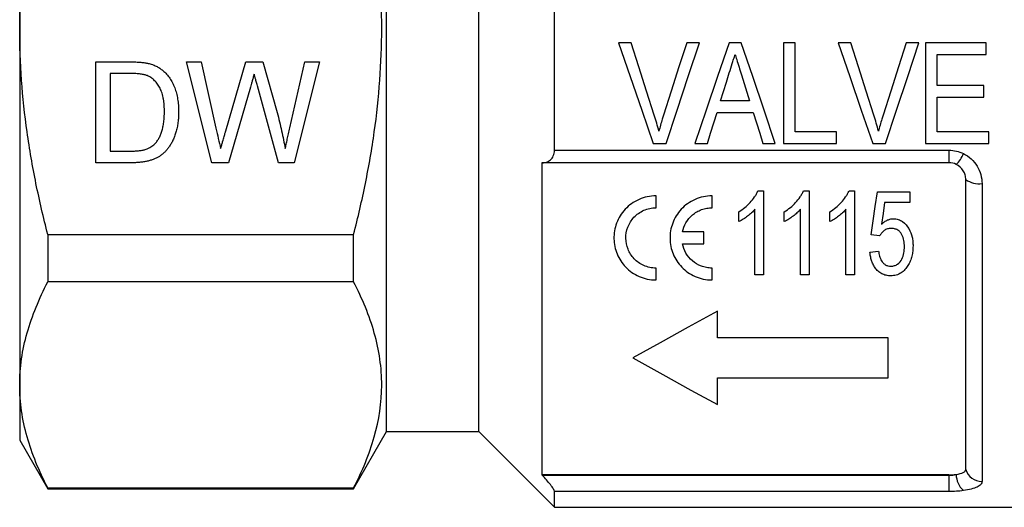
# Model space of a CAD drawing. Units: millimetres. Extents: x 121 to 286, y 70 to 274.
# Drawn here: x 121 to 179, y 166 to 195 of the extents above; entities that cross this region are included whole.
import ezdxf

# ---------------------------------------------------------------- set-up
doc = ezdxf.new("R2010")
doc.units = ezdxf.units.MM

msp = doc.modelspace()

# ---------------------------------------------------------------- linework, layer by layer
at = {"color": 7, "linetype": 'Continuous', "lineweight": 25}
for p, q in [((142.46, 194.339), (142.46, 218.339)), ((147.96, 194.339), (147.96, 218.339)), ((120.61, 215.557), (120.61, 194.339)), ((152.46, 187.085), (152.46, 201.594)), ((120.61, 194.339), (120.61, 173.122)), ((142.46, 170.339), (142.46, 194.339)), ((147.96, 170.339), (147.96, 194.339)), ((157.026, 193.479), (156.27, 193.479)), ((161.09, 193.479), (160.334, 193.479)), ((163.581, 193.479), (162.855, 193.479)), ((166.795, 193.479), (166.103, 193.479)), ((166.103, 193.479), (166.103, 187.479)), ((166.795, 188.172), (166.795, 193.479)), ((170.103, 193.479), (169.347, 193.479)), ((174.167, 193.479), (173.411, 193.479)), ((178.18, 193.479), (174.564, 193.479)), ((174.564, 193.479), (174.564, 187.479)), ((178.18, 192.787), (178.18, 193.479)), ((175.257, 190.941), (175.257, 192.787)), ((175.257, 192.787), (178.18, 192.787)), ((125.152, 192.339), (127.204, 192.339)), ((125.152, 186.339), (125.152, 192.339)), ((130.537, 192.339), (131.411, 192.339)), ((132.048, 186.339), (130.537, 192.339)), ((131.411, 192.339), (132.301, 188.393)), ((132.884, 188.244), (134.069, 192.339)), ((134.069, 192.339), (135.087, 192.339)), ((135.087, 192.339), (135.944, 189.333)), ((136.7, 188.416), (137.586, 192.339)), ((138.46, 192.339), (136.948, 186.339)), ((137.586, 192.339), (138.46, 192.339)), ((125.999, 191.647), (125.999, 187.032)), ((127.215, 191.647), (125.999, 191.647)), ((134.348, 190.829), (133.049, 186.339)), ((136.018, 186.339), (134.764, 190.925)), ((178.026, 190.941), (175.257, 190.941)), ((178.026, 190.249), (178.026, 190.941)), ((164.082, 190.018), (162.355, 190.018)), ((175.257, 188.172), (175.257, 190.249)), ((175.257, 190.249), (178.026, 190.249)), ((162.14, 189.326), (164.296, 189.326)), ((169.257, 188.172), (166.795, 188.172)), ((169.257, 187.479), (169.257, 188.172)), ((178.334, 188.172), (175.257, 188.172)), ((178.334, 187.479), (178.334, 188.172)), ((152.46, 187.085), (175.955, 187.085)), ((158.334, 187.479), (159.106, 187.479)), ((160.825, 187.479), (161.564, 187.479)), ((164.872, 187.479), (165.611, 187.479)), ((166.103, 187.479), (169.257, 187.479)), ((171.411, 187.479), (172.183, 187.479)), ((174.564, 187.479), (178.334, 187.479)), ((175.955, 187.085), (175.955, 186.339)), ((125.999, 187.032), (127.235, 187.032)), ((127.301, 186.339), (125.152, 186.339)), ((133.049, 186.339), (132.048, 186.339)), ((136.948, 186.339), (136.018, 186.339)), ((151.731, 186.339), (151.71, 186.339)), ((151.71, 186.339), (151.71, 167.768)), ((175.955, 186.339), (151.731, 186.339)), ((176.955, 168.089), (176.955, 185.339)), ((177.923, 185.096), (177.923, 167.38)), ((158.507, 183.661), (158.507, 184.371)), ((161.844, 183.661), (161.844, 184.371)), ((164.58, 184.675), (164.91, 184.675)), ((164.91, 184.675), (164.91, 179.675)), ((167.291, 184.675), (167.622, 184.675)), ((167.622, 184.675), (167.622, 179.675)), ((170.003, 184.675), (170.334, 184.675)), ((170.334, 184.675), (170.334, 179.675)), ((171.699, 184.611), (173.622, 184.611)), ((173.622, 184.611), (173.622, 183.97)), ((164.398, 179.675), (164.398, 183.572)), ((167.109, 179.675), (167.109, 183.572)), ((169.821, 179.675), (169.821, 183.572)), ((173.622, 183.97), (172.125, 183.97)), ((163.436, 182.834), (163.436, 183.425)), ((166.148, 182.834), (166.148, 183.425)), ((168.859, 182.834), (168.859, 183.425)), ((122.284, 182.071), (140.497, 182.071)), ((122.284, 182.071), (122.284, 179.256)), ((140.497, 179.256), (140.497, 182.071)), ((161.348, 182.222), (160.086, 182.222)), ((161.348, 181.513), (161.348, 182.222)), ((171.827, 181.983), (171.314, 182.047)), ((160.086, 181.513), (161.348, 181.513)), ((171.25, 181.022), (171.763, 181.086)), ((158.507, 179.364), (158.507, 180.073)), ((161.844, 179.364), (161.844, 180.073)), ((164.91, 179.675), (164.398, 179.675)), ((167.622, 179.675), (167.109, 179.675)), ((170.334, 179.675), (169.821, 179.675)), ((140.497, 179.256), (122.284, 179.256)), ((162.163, 175.914), (162.163, 177.51)), ((172.342, 175.914), (162.163, 175.914)), ((172.342, 173.541), (172.342, 175.914)), ((120.61, 173.122), (120.61, 169.839)), ((162.163, 171.946), (162.163, 173.541)), ((162.163, 173.541), (172.342, 173.541)), ((140.497, 166.939), (142.46, 170.339)), ((142.46, 170.339), (147.96, 170.339)), ((147.96, 170.339), (152.46, 165.839)), ((120.61, 169.839), (122.284, 166.939)), ((151.71, 167.768), (151.731, 167.745)), ((175.955, 167.768), (151.71, 167.768)), ((151.731, 167.745), (175.955, 167.745)), ((175.955, 167.745), (175.955, 167.768)), ((175.955, 167.745), (175.955, 166.778)), ((122.284, 166.988), (140.497, 166.988)), ((122.284, 166.988), (122.284, 166.939)), ((122.284, 166.939), (140.497, 166.939)), ((140.497, 166.939), (140.497, 166.988)), ((152.46, 165.839), (152.46, 166.778)), ((175.955, 166.778), (152.46, 166.778)), ((152.46, 165.839), (187.81, 165.839))]:
    msp.add_line(p, q, dxfattribs=at)
at = {"color": 7, "linetype": 'Continuous', "lineweight": 25, "flags": 128}
for points in [[(156.27, 193.479), (156.964, 191.462), (157.653, 189.458), (158.334, 187.479)], [(158.402, 189.179), (157.946, 190.604), (157.487, 192.039), (157.026, 193.479)], [(160.334, 193.479), (159.872, 192.039), (159.412, 190.604), (158.955, 189.179)], [(159.106, 187.479), (159.76, 189.458), (160.423, 191.462), (161.09, 193.479)], [(162.855, 193.479), (162.172, 191.462), (161.495, 189.458), (160.825, 187.479)], [(165.611, 187.479), (164.942, 189.458), (164.264, 191.462), (163.581, 193.479)], [(169.347, 193.479), (170.041, 191.462), (170.73, 189.458), (171.411, 187.479)], [(171.479, 189.179), (171.023, 190.604), (170.564, 192.039), (170.103, 193.479)], [(173.411, 193.479), (172.949, 192.039), (172.489, 190.604), (172.032, 189.179)], [(172.183, 187.479), (172.837, 189.458), (173.5, 191.462), (174.167, 193.479)], [(162.355, 190.018), (162.528, 190.572), (162.701, 191.127), (162.874, 191.684)], [(163.596, 191.579), (163.758, 191.058), (163.921, 190.537), (164.082, 190.018)], [(161.564, 187.479), (161.755, 188.092), (161.947, 188.707), (162.14, 189.326)], [(164.296, 189.326), (164.489, 188.707), (164.681, 188.092), (164.872, 187.479)], [(171.314, 182.047), (171.441, 182.889), (171.569, 183.744), (171.699, 184.611)], [(172.125, 183.97), (172.029, 183.319), (171.935, 182.675)], [(162.163, 177.51), (160.422, 176.547), (158.745, 175.619), (157.134, 174.728)], [(157.134, 174.728), (158.91, 173.745), (160.588, 172.817), (162.163, 171.946)]]:
    msp.add_lwpolyline(points, dxfattribs=at)
at = {"color": 7, "linetype": 'Continuous', "lineweight": 25}
for centre, radius, start, end in [((175.312, 187.423), 1.595, 312.24581, 340.25284), ((177.773, 186.546), 1.457, 235.86513, 275.93073), ((177.696, 167.802), 1.312, 180.23051, 227.6825), ((177.906, 168.371), 0.991, 196.51459, 271.02284)]:
    msp.add_arc(centre, radius, start, end, dxfattribs=at)
for points, knots in [([(120.61, 194.339), (120.61, 195.37), (120.648, 196.403), (120.798, 198.473), (120.911, 199.513), (121.348, 202.598), (121.77, 204.616), (122.284, 206.608)], [0, 0, 0, 0, 0.25, 0.25, 0.5, 0.5, 1, 1, 1, 1]), ([(140.497, 182.071), (140.757, 183.076), (140.994, 184.092), (141.408, 186.128), (141.586, 187.148), (142.018, 190.215), (142.171, 192.27), (142.172, 195.369), (142.134, 196.405), (142.021, 197.963), (141.973, 198.484), (141.862, 199.519), (141.797, 200.034), (141.433, 202.6), (141.012, 204.616), (140.497, 206.608)], [0, 0, 0, 0, 0.125, 0.125, 0.25, 0.25, 0.5, 0.5, 0.625, 0.625, 0.6875, 0.6875, 0.75, 0.75, 1, 1, 1, 1]), ([(122.284, 182.071), (122.025, 183.074), (121.789, 184.085), (121.373, 186.127), (121.195, 187.149), (120.763, 190.222), (120.61, 192.277), (120.61, 194.339)], [0, 0, 0, 0, 0.25, 0.25, 0.5, 0.5, 1, 1, 1, 1]), ([(162.874, 191.684), (162.932, 191.867), (162.989, 192.051), (163.047, 192.235), (163.075, 192.327), (163.104, 192.419), (163.132, 192.511), (163.161, 192.603), (163.19, 192.695), (163.218, 192.787)], [0, 0, 0, 0, 0.000579203, 0.000579203, 0.000579203, 0.000868886, 0.000868886, 0.000868886, 0.001158594, 0.001158594, 0.001158594, 0.001158594]), ([(163.218, 192.787), (163.25, 192.686), (163.281, 192.586), (163.312, 192.485), (163.358, 192.333), (163.406, 192.183), (163.454, 192.032), (163.501, 191.881), (163.548, 191.73), (163.596, 191.579)], [0, 0, 0, 0, 0.000317148, 0.000317148, 0.000317148, 0.000792984, 0.000792984, 0.000792984, 0.001268932, 0.001268932, 0.001268932, 0.001268932]), ([(127.204, 192.339), (127.26, 192.339), (127.369, 192.339), (127.527, 192.336), (127.676, 192.328), (127.813, 192.319), (127.941, 192.306), (128.058, 192.293), (128.165, 192.275), (128.232, 192.26), (128.264, 192.253)], [0, 0, 0, 0, 0.157891, 0.306794, 0.445674, 0.57568, 0.694631, 0.805978, 0.907764, 1, 1, 1, 1]), ([(128.264, 192.253), (128.347, 192.231), (128.51, 192.188), (128.739, 192.093), (128.95, 191.972), (129.075, 191.873), (129.137, 191.824)], [0, 0, 0, 0, 0.261195, 0.513143, 0.757809, 1, 1, 1, 1]), ([(129.137, 191.824), (129.175, 191.79), (129.253, 191.722), (129.359, 191.61), (129.458, 191.491), (129.551, 191.368), (129.634, 191.235), (129.712, 191.097), (129.78, 190.95), (129.843, 190.798), (129.899, 190.639), (129.944, 190.474), (129.986, 190.305), (130.018, 190.129), (130.045, 189.948), (130.062, 189.761), (130.074, 189.568), (130.075, 189.438), (130.075, 189.372)], [0, 0, 0, 0, 0.056812, 0.113882, 0.170533, 0.227547, 0.285353, 0.343701, 0.403, 0.463842, 0.525815, 0.588967, 0.653271, 0.719097, 0.786749, 0.855788, 0.926836, 1, 1, 1, 1]), ([(128.206, 191.523), (128.179, 191.533), (128.121, 191.555), (128.026, 191.579), (127.919, 191.601), (127.801, 191.617), (127.672, 191.632), (127.53, 191.641), (127.376, 191.645), (127.27, 191.646), (127.215, 191.647)], [0, 0, 0, 0, 0.087425, 0.1852479, 0.2927384, 0.4112061, 0.5412456, 0.6827809, 0.836034, 1, 1, 1, 1]), ([(129.229, 189.385), (129.228, 189.462), (129.226, 189.61), (129.214, 189.827), (129.189, 190.03), (129.158, 190.219), (129.115, 190.394), (129.066, 190.557), (129.004, 190.705), (128.934, 190.84), (128.857, 190.962), (128.776, 191.074), (128.692, 191.176), (128.603, 191.266), (128.51, 191.347), (128.414, 191.418), (128.313, 191.477), (128.242, 191.508), (128.206, 191.523)], [0, 0, 0, 0, 0.091258, 0.177402, 0.258694, 0.334791, 0.406045, 0.473581, 0.537187, 0.597012, 0.654533, 0.709286, 0.761518, 0.811848, 0.860604, 0.907806, 0.954259, 1, 1, 1, 1]), ([(134.575, 191.615), (134.553, 191.536), (134.511, 191.388), (134.449, 191.179), (134.397, 190.995), (134.364, 190.881), (134.348, 190.829)], [0, 0, 0, 0, 0.299433, 0.56578, 0.799637, 1, 1, 1, 1]), ([(134.764, 190.925), (134.752, 190.97), (134.728, 191.055), (134.696, 191.176), (134.665, 191.283), (134.641, 191.377), (134.619, 191.456), (134.6, 191.521), (134.588, 191.573), (134.579, 191.602), (134.575, 191.615)], [0, 0, 0, 0, 0.19528, 0.370959, 0.526302, 0.66204, 0.776996, 0.871173, 0.945757, 1, 1, 1, 1]), ([(130.075, 189.372), (130.074, 189.261), (130.071, 189.046), (130.04, 188.733), (129.992, 188.438), (129.922, 188.164), (129.836, 187.913), (129.742, 187.681), (129.634, 187.473), (129.515, 187.288), (129.388, 187.124), (129.255, 186.978), (129.116, 186.851), (128.971, 186.739), (128.812, 186.646), (128.642, 186.563), (128.455, 186.496), (128.254, 186.438), (128.037, 186.394), (127.806, 186.362), (127.559, 186.342), (127.389, 186.34), (127.301, 186.339)], [0, 0, 0, 0, 0.070538, 0.137265, 0.200472, 0.260573, 0.317203, 0.370006, 0.419824, 0.466241, 0.510134, 0.552081, 0.591863, 0.630336, 0.668716, 0.708706, 0.750896, 0.795285, 0.84198, 0.891765, 0.944294, 1, 1, 1, 1]), ([(128.652, 187.456), (128.697, 187.507), (128.788, 187.611), (128.901, 187.792), (129, 187.997), (129.082, 188.226), (129.15, 188.479), (129.195, 188.759), (129.224, 189.064), (129.228, 189.275), (129.229, 189.385)], [0, 0, 0, 0, 0.097773, 0.20086, 0.310441, 0.427816, 0.555168, 0.691834, 0.840089, 1, 1, 1, 1]), ([(135.944, 189.333), (135.992, 189.148), (136.085, 188.782), (136.209, 188.236), (136.323, 187.704), (136.389, 187.352), (136.422, 187.178)], [0, 0, 0, 0, 0.260386, 0.513425, 0.759974, 1, 1, 1, 1]), ([(158.68, 188.21), (158.639, 188.373), (158.597, 188.535), (158.503, 188.858), (158.452, 189.018), (158.402, 189.179)], [0, 0, 0, 0, 0.5, 0.5, 1, 1, 1, 1]), ([(158.955, 189.179), (158.93, 189.099), (158.904, 189.019), (158.88, 188.938), (158.842, 188.818), (158.807, 188.697), (158.774, 188.575), (158.741, 188.454), (158.71, 188.332), (158.68, 188.21)], [0, 0, 0, 0, 0.000256341, 0.000256341, 0.000256341, 0.00064111, 0.00064111, 0.00064111, 0.001026253, 0.001026253, 0.001026253, 0.001026253]), ([(171.757, 188.21), (171.716, 188.373), (171.674, 188.535), (171.58, 188.858), (171.529, 189.018), (171.479, 189.179)], [0, 0, 0, 0, 0.5, 0.5, 1, 1, 1, 1]), ([(172.032, 189.179), (172.007, 189.099), (171.981, 189.019), (171.956, 188.938), (171.919, 188.818), (171.884, 188.697), (171.851, 188.575), (171.818, 188.454), (171.787, 188.332), (171.757, 188.21)], [0, 0, 0, 0, 0.000256341, 0.000256341, 0.000256341, 0.00064111, 0.00064111, 0.00064111, 0.001026253, 0.001026253, 0.001026253, 0.001026253]), ([(132.301, 188.393), (132.348, 188.19), (132.439, 187.785), (132.53, 187.38), (132.575, 187.178)], [0, 0, 0, 0, 0.502565, 1, 1, 1, 1]), ([(132.575, 187.178), (132.597, 187.251), (132.637, 187.388), (132.692, 187.582), (132.741, 187.751), (132.784, 187.896), (132.818, 188.018), (132.847, 188.114), (132.868, 188.188), (132.88, 188.228), (132.884, 188.244)], [0, 0, 0, 0, 0.204226, 0.385542, 0.544548, 0.680944, 0.794732, 0.886212, 0.953741, 1, 1, 1, 1]), ([(136.422, 187.178), (136.442, 187.267), (136.483, 187.455), (136.552, 187.749), (136.623, 188.074), (136.674, 188.299), (136.7, 188.416)], [0, 0, 0, 0, 0.215533, 0.453567, 0.715534, 1, 1, 1, 1]), ([(127.235, 187.032), (127.326, 187.033), (127.496, 187.036), (127.737, 187.055), (127.947, 187.089), (128.129, 187.137), (128.286, 187.199), (128.425, 187.273), (128.549, 187.357), (128.618, 187.423), (128.652, 187.456)], [0, 0, 0, 0, 0.177956, 0.336653, 0.476122, 0.597334, 0.707007, 0.80993, 0.907088, 1, 1, 1, 1]), ([(151.731, 186.339), (151.821, 186.339), (151.906, 186.352), (152.071, 186.407), (152.15, 186.45), (152.288, 186.57), (152.348, 186.648), (152.435, 186.843), (152.46, 186.959), (152.46, 187.085)], [0, 0, 0, 0, 0.25, 0.25, 0.5, 0.5, 0.75, 0.75, 1, 1, 1, 1]), ([(175.955, 187.085), (176.105, 187.085), (176.251, 187.068), (176.538, 187.001), (176.68, 186.95), (176.813, 186.885)], [0, 0, 0, 0, 0.5, 0.5, 1, 1, 1, 1]), ([(176.813, 186.885), (176.984, 186.8), (177.139, 186.694), (177.415, 186.44), (177.534, 186.295), (177.726, 185.98), (177.8, 185.809), (177.898, 185.46), (177.923, 185.278), (177.923, 185.096)], [0, 0, 0, 0, 0.25, 0.25, 0.5, 0.5, 0.75, 0.75, 1, 1, 1, 1]), ([(176.955, 185.339), (176.955, 185.432), (176.942, 185.523), (176.892, 185.701), (176.854, 185.788), (176.706, 186.026), (176.558, 186.16), (176.384, 186.243)], [0, 0, 0, 0, 0.25, 0.25, 0.5, 0.5, 1, 1, 1, 1]), ([(158.507, 184.371), (158.331, 184.371), (158.158, 184.352), (157.82, 184.281), (157.652, 184.226), (157.181, 184.018), (156.899, 183.815), (156.56, 183.45), (156.459, 183.317), (156.289, 183.039), (156.218, 182.894), (156.106, 182.594), (156.065, 182.44), (156.012, 182.131), (156.001, 181.975), (156.01, 181.507), (156.073, 181.204), (156.31, 180.627), (156.478, 180.365), (156.924, 179.901), (157.19, 179.711), (157.657, 179.506), (157.82, 179.454), (158.156, 179.383), (158.33, 179.364), (158.507, 179.364)], [0, 0, 0, 0, 0.0625, 0.0625, 0.125, 0.125, 0.25, 0.25, 0.3125, 0.3125, 0.375, 0.375, 0.4375, 0.4375, 0.5, 0.5, 0.625, 0.625, 0.75, 0.75, 0.875, 0.875, 0.9375, 0.9375, 1, 1, 1, 1]), ([(161.844, 184.371), (161.668, 184.371), (161.496, 184.352), (161.157, 184.281), (160.99, 184.226), (160.519, 184.018), (160.237, 183.815), (159.898, 183.45), (159.797, 183.317), (159.626, 183.039), (159.556, 182.895), (159.444, 182.595), (159.402, 182.44), (159.35, 182.131), (159.338, 181.975), (159.348, 181.507), (159.41, 181.204), (159.647, 180.627), (159.816, 180.365), (160.262, 179.901), (160.527, 179.711), (160.995, 179.506), (161.158, 179.454), (161.493, 179.383), (161.668, 179.364), (161.844, 179.364)], [0, 0, 0, 0, 0.0625, 0.0625, 0.125, 0.125, 0.25, 0.25, 0.3125, 0.3125, 0.375, 0.375, 0.4375, 0.4375, 0.5, 0.5, 0.625, 0.625, 0.75, 0.75, 0.875, 0.875, 0.9375, 0.9375, 1, 1, 1, 1]), ([(163.436, 183.425), (163.56, 183.503), (163.682, 183.583), (163.908, 183.764), (164.014, 183.863), (164.208, 184.074), (164.299, 184.185), (164.418, 184.361), (164.456, 184.421), (164.523, 184.546), (164.551, 184.61), (164.58, 184.675)], [0, 0, 0, 0, 0.25, 0.25, 0.5, 0.5, 0.75, 0.75, 0.875, 0.875, 1, 1, 1, 1]), ([(166.148, 183.425), (166.272, 183.503), (166.394, 183.583), (166.62, 183.764), (166.726, 183.863), (166.92, 184.074), (167.01, 184.185), (167.13, 184.361), (167.167, 184.421), (167.234, 184.546), (167.263, 184.61), (167.291, 184.675)], [0, 0, 0, 0, 0.25, 0.25, 0.5, 0.5, 0.75, 0.75, 0.875, 0.875, 1, 1, 1, 1]), ([(168.859, 183.425), (168.983, 183.503), (169.105, 183.583), (169.331, 183.764), (169.437, 183.863), (169.631, 184.074), (169.722, 184.185), (169.842, 184.361), (169.879, 184.421), (169.946, 184.546), (169.974, 184.61), (170.003, 184.675)], [0, 0, 0, 0, 0.25, 0.25, 0.5, 0.5, 0.75, 0.75, 0.875, 0.875, 1, 1, 1, 1]), ([(158.507, 180.073), (158.381, 180.073), (158.257, 180.086), (158.016, 180.137), (157.897, 180.176), (157.564, 180.321), (157.368, 180.462), (157.129, 180.712), (157.058, 180.803), (156.936, 180.993), (156.885, 181.093), (156.759, 181.404), (156.715, 181.622), (156.71, 182.069), (156.748, 182.291), (156.87, 182.612), (156.922, 182.716), (157.043, 182.912), (157.114, 183.005), (157.358, 183.266), (157.555, 183.408), (157.895, 183.558), (158.013, 183.596), (158.255, 183.648), (158.381, 183.661), (158.507, 183.661)], [0, 0, 0, 0, 0.0625, 0.0625, 0.125, 0.125, 0.25, 0.25, 0.3125, 0.3125, 0.375, 0.375, 0.5, 0.5, 0.625, 0.625, 0.6875, 0.6875, 0.75, 0.75, 0.875, 0.875, 0.9375, 0.9375, 1, 1, 1, 1]), ([(160.086, 182.222), (160.124, 182.413), (160.193, 182.595), (160.393, 182.941), (160.523, 183.098), (160.758, 183.298), (160.843, 183.36), (161.023, 183.465), (161.117, 183.511), (161.316, 183.585), (161.42, 183.614), (161.63, 183.652), (161.736, 183.661), (161.844, 183.661)], [0, 0, 0, 0, 0.25, 0.25, 0.5, 0.5, 0.625, 0.625, 0.75, 0.75, 0.875, 0.875, 1, 1, 1, 1]), ([(164.398, 183.572), (164.332, 183.496), (164.264, 183.422), (164.115, 183.286), (164.037, 183.221), (163.874, 183.099), (163.79, 183.04), (163.619, 182.929), (163.529, 182.88), (163.436, 182.834)], [0, 0, 0, 0, 0.25, 0.25, 0.5, 0.5, 0.75, 0.75, 1, 1, 1, 1]), ([(167.109, 183.572), (167.044, 183.496), (166.975, 183.422), (166.827, 183.286), (166.748, 183.221), (166.586, 183.099), (166.502, 183.04), (166.33, 182.929), (166.24, 182.88), (166.148, 182.834)], [0, 0, 0, 0, 0.25, 0.25, 0.5, 0.5, 0.75, 0.75, 1, 1, 1, 1]), ([(169.821, 183.572), (169.755, 183.496), (169.687, 183.422), (169.538, 183.286), (169.46, 183.221), (169.297, 183.099), (169.214, 183.04), (169.042, 182.929), (168.952, 182.88), (168.859, 182.834)], [0, 0, 0, 0, 0.25, 0.25, 0.5, 0.5, 0.75, 0.75, 1, 1, 1, 1]), ([(171.935, 182.675), (171.983, 182.72), (172.031, 182.765), (172.136, 182.844), (172.191, 182.88), (172.312, 182.942), (172.375, 182.966), (172.475, 182.991), (172.509, 182.998), (172.577, 183.007), (172.611, 183.008), (172.645, 183.009)], [0, 0, 0, 0, 0.25, 0.25, 0.5, 0.5, 0.75, 0.75, 0.875, 0.875, 1, 1, 1, 1]), ([(172.645, 183.009), (172.695, 183.007), (172.745, 183.005), (172.842, 182.991), (172.89, 182.98), (173.031, 182.934), (173.118, 182.89), (173.353, 182.722), (173.474, 182.575), (173.661, 182.26), (173.723, 182.091), (173.779, 181.829), (173.793, 181.741), (173.811, 181.566), (173.813, 181.478), (173.814, 181.39)], [0, 0, 0, 0, 0.0625, 0.0625, 0.125, 0.125, 0.25, 0.25, 0.5, 0.5, 0.75, 0.75, 0.875, 0.875, 1, 1, 1, 1]), ([(172.506, 182.432), (172.431, 182.429), (172.357, 182.424), (172.215, 182.384), (172.148, 182.35), (172.033, 182.263), (171.983, 182.212), (171.896, 182.103), (171.86, 182.044), (171.827, 181.983)], [0, 0, 0, 0, 0.25, 0.25, 0.5, 0.5, 0.75, 0.75, 1, 1, 1, 1]), ([(173.301, 181.352), (173.301, 181.412), (173.3, 181.472), (173.29, 181.592), (173.282, 181.651), (173.25, 181.829), (173.214, 181.949), (173.127, 182.113), (173.093, 182.165), (173.007, 182.262), (172.957, 182.304), (172.842, 182.371), (172.777, 182.395), (172.645, 182.426), (172.575, 182.429), (172.506, 182.432)], [0, 0, 0, 0, 0.125, 0.125, 0.25, 0.25, 0.5, 0.5, 0.625, 0.625, 0.75, 0.75, 0.875, 0.875, 1, 1, 1, 1]), ([(161.844, 180.073), (161.734, 180.073), (161.626, 180.083), (161.414, 180.122), (161.309, 180.152), (161.01, 180.265), (160.828, 180.375), (160.52, 180.64), (160.391, 180.798), (160.194, 181.137), (160.124, 181.321), (160.086, 181.513)], [0, 0, 0, 0, 0.125, 0.125, 0.25, 0.25, 0.5, 0.5, 0.75, 0.75, 1, 1, 1, 1]), ([(172.496, 180.188), (172.569, 180.19), (172.64, 180.197), (172.779, 180.236), (172.842, 180.266), (173.013, 180.382), (173.091, 180.494), (173.209, 180.723), (173.247, 180.846), (173.28, 181.034), (173.289, 181.097), (173.3, 181.224), (173.301, 181.288), (173.301, 181.352)], [0, 0, 0, 0, 0.125, 0.125, 0.25, 0.25, 0.5, 0.5, 0.75, 0.75, 0.875, 0.875, 1, 1, 1, 1]), ([(173.814, 181.39), (173.812, 181.288), (173.809, 181.185), (173.786, 180.983), (173.769, 180.883), (173.72, 180.685), (173.687, 180.588), (173.61, 180.398), (173.561, 180.307), (173.508, 180.218)], [0, 0, 0, 0, 0.25, 0.25, 0.5, 0.5, 0.75, 0.75, 1, 1, 1, 1]), ([(172.492, 179.611), (172.445, 179.613), (172.397, 179.614), (172.303, 179.623), (172.257, 179.631), (172.12, 179.663), (172.031, 179.695), (171.872, 179.78), (171.798, 179.834), (171.669, 179.951), (171.611, 180.015), (171.511, 180.153), (171.467, 180.226), (171.394, 180.376), (171.365, 180.453), (171.314, 180.611), (171.295, 180.692), (171.266, 180.856), (171.258, 180.938), (171.25, 181.022)], [0, 0, 0, 0, 0.0625, 0.0625, 0.125, 0.125, 0.25, 0.25, 0.375, 0.375, 0.5, 0.5, 0.625, 0.625, 0.75, 0.75, 0.875, 0.875, 1, 1, 1, 1]), ([(171.763, 181.086), (171.777, 180.984), (171.794, 180.884), (171.848, 180.688), (171.883, 180.591), (171.966, 180.457), (171.995, 180.414), (172.069, 180.337), (172.113, 180.302), (172.209, 180.244), (172.264, 180.223), (172.377, 180.194), (172.437, 180.19), (172.496, 180.188)], [0, 0, 0, 0, 0.25, 0.25, 0.5, 0.5, 0.625, 0.625, 0.75, 0.75, 0.875, 0.875, 1, 1, 1, 1]), ([(173.508, 180.218), (173.455, 180.136), (173.4, 180.056), (173.268, 179.91), (173.191, 179.842), (173.017, 179.729), (172.92, 179.684), (172.764, 179.64), (172.711, 179.628), (172.603, 179.614), (172.547, 179.613), (172.492, 179.611)], [0, 0, 0, 0, 0.25, 0.25, 0.5, 0.5, 0.75, 0.75, 0.875, 0.875, 1, 1, 1, 1]), ([(120.61, 173.122), (120.61, 173.637), (120.648, 174.156), (120.798, 175.19), (120.91, 175.704), (121.344, 177.239), (121.765, 178.252), (122.284, 179.256)], [0, 0, 0, 0, 0.25, 0.25, 0.5, 0.5, 1, 1, 1, 1]), ([(140.497, 166.988), (141.017, 167.993), (141.437, 169.005), (142.014, 171.041), (142.169, 172.067), (142.172, 173.617), (142.135, 174.138), (141.986, 175.176), (141.875, 175.692), (141.441, 177.232), (141.018, 178.248), (140.497, 179.256)], [0, 0, 0, 0, 0.25, 0.25, 0.5, 0.5, 0.625, 0.625, 0.75, 0.75, 1, 1, 1, 1]), ([(122.284, 166.988), (121.763, 167.997), (121.341, 169.011), (120.764, 171.055), (120.61, 172.084), (120.61, 173.122)], [0, 0, 0, 0, 0.5, 0.5, 1, 1, 1, 1]), ([(152.46, 166.778), (152.46, 166.811), (152.435, 166.869), (152.349, 167.012), (152.288, 167.097), (152.15, 167.276), (152.071, 167.371), (151.907, 167.558), (151.821, 167.652), (151.731, 167.745)], [0, 0, 0, 0, 0.25, 0.25, 0.5, 0.5, 0.75, 0.75, 1, 1, 1, 1]), ([(175.955, 167.768), (176.03, 167.768), (176.103, 167.77), (176.247, 167.78), (176.318, 167.787), (176.384, 167.797)], [0, 0, 0, 0, 0.5, 0.5, 1, 1, 1, 1]), ([(176.384, 167.797), (176.558, 167.822), (176.705, 167.863), (176.904, 167.965), (176.955, 168.026), (176.955, 168.089)], [0, 0, 0, 0, 0.5, 0.5, 1, 1, 1, 1]), ([(177.923, 167.38), (177.923, 167.318), (177.898, 167.257), (177.8, 167.145), (177.726, 167.092), (177.534, 166.998), (177.415, 166.956), (177.139, 166.884), (176.984, 166.855), (176.813, 166.832)], [0, 0, 0, 0, 0.25, 0.25, 0.5, 0.5, 0.75, 0.75, 1, 1, 1, 1])]:
    msp.add_open_spline(points, degree=3, knots=knots, dxfattribs=at)
for points in [[(176.384, 186.243), (176.252, 186.306), (176.106, 186.339), (175.955, 186.339)], [(175.955, 167.745), (176.105, 167.745), (176.252, 167.763), (176.384, 167.797)], [(176.813, 166.832), (176.547, 166.796), (176.253, 166.778), (175.955, 166.778)]]:
    msp.add_open_spline(points, degree=3, dxfattribs=at)

doc.saveas('drawing.dxf')
